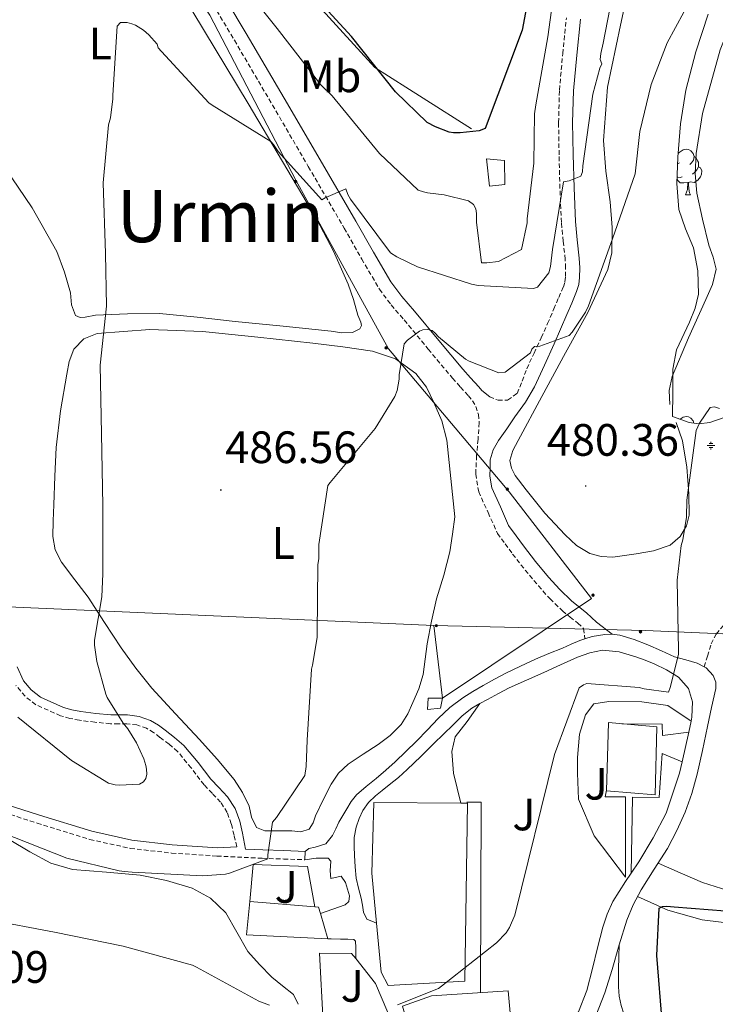
# Model space of a CAD drawing. Units: metres. Extents: x 602908 to 609131, y 4739049 to 4748041.
# Drawn here: x 605566 to 605720, y 4747172 to 4747389 of the extents above; entities that cross this region are included whole.
import ezdxf
from ezdxf.enums import TextEntityAlignment as Align

# ---------------------------------------------------------------- set-up
doc = ezdxf.new("R2010")
doc.units = ezdxf.units.M
doc.header["$MEASUREMENT"] = 0
doc.linetypes.add('TRAZOSX2', pattern=[1.5, 1, -0.5])
for name, color, linetype, lineweight in [('Carátula', 7, 'Continuous', 5), ('Level 13', 5, 'Continuous', 0), ('Level 15', 1, 'Continuous', 0), ('Level 16', 1, 'Continuous', 13), ('Level 20', 19, 'Continuous', 0), ('Level 21', 19, 'Continuous', 0), ('Level 25', 1, 'Continuous', 0), ('Level 26', 92, 'Continuous', 0), ('Level 32', 19, 'Continuous', 0), ('Level 35', 92, 'TRAZOSX2', 0), ('Level 36', 19, 'Continuous', 40), ('Level 37', 92, 'Continuous', 0), ('Level 4', 36, 'Continuous', 30), ('Level 41', 39, 'Continuous', 0), ('Level 45', 19, 'Continuous', 0), ('Level 5', 36, 'Continuous', 0), ('Level 52', 1, 'Continuous', 13), ('Level 7', 19, 'Continuous', 0)]:
    doc.layers.add(name, color=color, linetype=linetype, lineweight=lineweight)
doc.styles.add('Arial', font='ARIAL.TTF', dxfattribs={"height": 0.2})

# ---------------------------------------------------------------- blocks, each defined once
blk = doc.blocks.new('5PELE')
at = {"layer": 'Carátula', "linetype": 'Continuous', "lineweight": 5}
h = blk.add_hatch(color=9, dxfattribs=at)
edge = h.paths.add_edge_path()
edge.add_arc((0, 0), 2.85, 359.999, 719.999)
at = {"layer": 'Carátula', "color": 252, "linetype": 'Continuous', "lineweight": 5}
blk.add_circle((0, 0, 0), 2.85, dxfattribs=at)
blk = doc.blocks.new('5NACIE')
at = {"layer": 'Carátula', "color": 170, "linetype": 'Continuous', "lineweight": 5, "flags": 128}
for points in [[(-8.4, 0), (8.4, 0)], [(-4.2, 4.2), (4.2, 4.2)], [(0, 6.3), (0, 8.4)], [(-4.2, -4.2), (4.2, -4.2)], [(0, -6.3), (0, -8.4)]]:
    blk.add_lwpolyline(points, dxfattribs=at)
blk = doc.blocks.new('5PATER')
at = {"layer": 'Carátula', "linetype": 'Continuous', "lineweight": 5}
h = blk.add_hatch(color=250, dxfattribs=at)
edge = h.paths.add_edge_path()
edge.add_ellipse((0, 0), major_axis=(-1.33, -1.34), ratio=0.999422, start_angle=0, end_angle=360)

msp = doc.modelspace()

# ---------------------------------------------------------------- linework, layer by layer
at = {"layer": 'Level 15', "linetype": 'Continuous', "lineweight": 0}
msp.add_polyline3d([(605670.09, 4747352.16, 497.33), (605669.45, 4747358.24, 498.23), (605673.42, 4747357.86, 497.65), (605673.49, 4747352.54, 497.08), (605670.09, 4747352.16, 497.33)], dxfattribs=at)
at = {"layer": 'Level 15', "linetype": 'Continuous', "lineweight": 13}
for points in [[(605696.39, 4747233.82, 484.28), (605707.02, 4747232.86, 484.28), (605706.7, 4747217.89, 484.28), (605695.95, 4747218.72, 484.41), (605696.39, 4747233.82, 484.28)], [(605663.82, 4747216.04, 487.14), (605644.62, 4747216.16, 487.56), (605644.17, 4747200.61, 487.69), (605645.21, 4747189.53, 487.59)], [(605645.21, 4747189.53, 487.59), (605646.22, 4747178.72, 487.5), (605647.76, 4747175.78, 487.62), (605664.65, 4747176.74, 486.6), (605665.23, 4747216.03, 487.11), (605663.82, 4747216.04, 487.14)], [(605634.45, 4747186.08, 487.11), (605616.46, 4747186.98, 487.37), (605617.23, 4747194.34, 487.11)], [(605617.23, 4747194.34, 487.11), (605631.55, 4747193.19, 487.11), (605632.4, 4747193.12, 487.11), (605632.81, 4747191.7, 487.11)], [(605632.81, 4747191.7, 487.11), (605634.45, 4747186.08, 487.11)], [(605650.95, 4747171.23, 482.74), (605657.35, 4747173.54, 482.29), (605674.25, 4747174.62, 481.97), (605675.98, 4747155.3, 481.46), (605658.1, 4747151.02, 481.11), (605656.71, 4747150.69, 481.08), (605650.95, 4747171.23, 482.74)]]:
    msp.add_polyline3d(points, dxfattribs=at)
at = {"layer": 'Level 16', "color": 1, "linetype": 'Continuous', "lineweight": 13, "ltscale": 0.5}
for points in [[(605617.23, 4747194.34, 487.11), (605617.93, 4747202.47, 486.34), (605629.97, 4747202.08, 486.09), (605631.55, 4747193.19, 486.6)], [(605633.42, 4747167.65, 482.63), (605632.59, 4747182.95, 483.34), (605639.69, 4747182.88, 483.66), (605640.59, 4747181.74, 483.68)], [(605640.59, 4747181.74, 483.68), (605644.94, 4747176.22, 483.78), (605647.69, 4747169.82, 483.4)]]:
    msp.add_polyline3d(points, dxfattribs=at)
at = {"layer": 'Level 20', "color": 19, "linetype": 'Continuous', "lineweight": 0, "ltscale": 0.5}
for points in [[(605555.28, 4747464.87, 497.22), (605565.65, 4747472.61, 499.53), (605584.27, 4747465.44, 505.54), (605574.1, 4747454.24, 498.25), (605608.4, 4747418.34, 498.57), (605644.82, 4747378.34, 500.36), (605666.13, 4747364.83, 500.68)], [(605663.82, 4747216.04, 481.01), (605662.15, 4747222.62, 480.05), (605661.83, 4747227.42, 480.12), (605662.54, 4747230.69, 480.12), (605665.16, 4747234.02, 480.18), (605667.97, 4747238.01, 480.44)]]:
    msp.add_polyline3d(points, dxfattribs=at)
at = {"layer": 'Level 20', "color": 92, "linetype": 'Continuous', "lineweight": 0, "ltscale": 0.5}
msp.add_polyline3d([(605700.17, 4747199.71, 477.56), (605693.19, 4747208.86, 477.56), (605689.8, 4747216.93, 478.2), (605689.55, 4747222.62, 478.39), (605689.55, 4747226.14, 478.65), (605689.99, 4747231.26, 478.65), (605691.34, 4747235.55, 478.65), (605693.13, 4747237.98, 478.58), (605696.46, 4747238.5, 478.58), (605703.75, 4747238.43, 478.65), (605709.45, 4747237.6, 478.58), (605714.6, 4747234.14, 478.73)], dxfattribs=at)
at = {"layer": 'Level 21', "color": 19, "linetype": 'Continuous', "lineweight": 0}
for points in [[(605607.9, 4747400.21, 492.87), (605616.41, 4747385.91, 492.19), (605624.83, 4747371.6, 491.53), (605632.74, 4747358.03, 490.83), (605640.65, 4747344.45, 490.06), (605644.52, 4747337.62, 489.41), (605648.35, 4747331.11, 488.39), (605650.79, 4747327.87, 487.42), (605653.59, 4747324.6, 486.41), (605658.92, 4747318.15, 485.44), (605664.25, 4747311.77, 484.55), (605665.94, 4747309.9, 483.87), (605667.79, 4747307.91, 483.4), (605668.43, 4747307.09, 483.44), (605670.16, 4747305.7, 483.34)], [(605690.19, 4747389.02, 492.47), (605689.39, 4747381.13, 491.53), (605688.65, 4747373.22, 490.61), (605688.47, 4747366.21, 489.87), (605688.59, 4747359.2, 489.14), (605688.78, 4747351.81, 488.42), (605689.1, 4747344.42, 487.67), (605689.49, 4747340.35, 487.2), (605689.93, 4747336.29, 486.71), (605690.03, 4747334.18, 486.46), (605690, 4747332.06, 486.2), (605689.81, 4747330.47, 485.9), (605689.36, 4747328.93, 485.56), (605688.27, 4747326.4, 485), (605687.18, 4747323.87, 484.85), (605685.81, 4747320.64, 485.28), (605684.43, 4747317.41, 485.7), (605682.26, 4747312.67, 485), (605680.08, 4747307.94, 484.3), (605678.04, 4747304.54, 483.87), (605675.73, 4747301.28, 483.53), (605673.94, 4747298.66, 483.26), (605672.14, 4747296.03, 483.02), (605670.91, 4747294.02, 482.86), (605670.29, 4747291.81, 482.76), (605670.25, 4747290.02, 482.72), (605670.21, 4747288.22, 482.68), (605670.64, 4747285.65, 482.5), (605672.56, 4747281.4, 482.25), (605674.3, 4747277.32, 481.99), (605675.97, 4747275.05, 481.41), (605677.6, 4747272.81, 480.82), (605680.31, 4747269.35, 480.4), (605683.17, 4747265.93, 480.37), (605685.63, 4747263.21, 480.25), (605688.21, 4747260.71, 480.18), (605689.76, 4747259.45, 480.18), (605691.56, 4747258.05, 480.18), (605693.73, 4747255.99, 480.18), (605697.23, 4747253.35, 480.18)], [(605565.86, 4747246.12, 490.95), (605567.23, 4747243.06, 490.57), (605568.96, 4747241.01, 490.31), (605570.99, 4747239.42, 490.1), (605576.09, 4747237.12, 489.8), (605577.94, 4747236.61, 489.77), (605579.9, 4747236.24, 489.74), (605583.23, 4747235.81, 489.54), (605586.54, 4747235.5, 489.29), (605588.27, 4747235.49, 489.13), (605590.21, 4747235.5, 488.97), (605592.76, 4747235.19, 488.73), (605595.28, 4747234.3, 488.52), (605597.05, 4747233.21, 488.44), (605598.54, 4747232.11, 488.39), (605600.61, 4747230.56, 488.29), (605602.68, 4747228.78, 488.14), (605605.8, 4747224.99, 487.65), (605608.58, 4747221.33, 487.05), (605610.35, 4747219.5, 486.7), (605612.29, 4747217.41, 486.34), (605613.95, 4747214.85, 485.95), (605614.98, 4747212.05, 485.64), (605615.62, 4747209.41, 485.48), (605616.27, 4747205.9, 485.2)], [(605559.22, 4747217.09, 483.78), (605570.81, 4747213.41, 484.6), (605582.37, 4747209.82, 485.38), (605591.15, 4747207.88, 485.54), (605600.11, 4747206.87, 485.51), (605610.07, 4747206.19, 485.43), (605614.35, 4747206.43, 485.32)], [(605616.27, 4747205.9, 485.2), (605620.06, 4747205.72, 485.06), (605624.75, 4747205.56, 484.74), (605629.45, 4747205.4, 484.42)]]:
    msp.add_polyline3d(points, dxfattribs=at)
at = {"layer": 'Level 21', "color": 19, "linetype": 'TRAZOSX2', "lineweight": 0}
for points in [[(605605.33, 4747398.63, 492.87), (605613.82, 4747384.37, 492.19), (605622.23, 4747370.08, 491.53), (605630.13, 4747356.51, 490.83), (605638.03, 4747342.94, 490.06), (605641.91, 4747336.11, 489.41), (605645.84, 4747329.44, 488.39), (605648.43, 4747325.98, 487.42), (605651.28, 4747322.66, 486.41), (605656.6, 4747316.22, 485.44), (605661.97, 4747309.79, 484.55), (605663.72, 4747307.86, 483.87), (605665.49, 4747305.95, 483.4), (605666.35, 4747304.85, 483.46), (605667.09, 4747303.58, 483.53), (605667.69, 4747301.81, 483.61), (605667.85, 4747300, 483.66), (605667.59, 4747296.35, 483.37), (605667.28, 4747292.7, 482.95), (605667.08, 4747288.65, 482.72), (605667.73, 4747284.77, 482.5), (605669.81, 4747280.16, 482.25), (605671.89, 4747275.55, 481.99), (605673.55, 4747273.28, 481.41), (605675.21, 4747271.01, 480.82), (605677.98, 4747267.47, 480.4), (605680.91, 4747263.97, 480.37), (605683.48, 4747261.13, 480.25), (605686.22, 4747258.46, 480.18), (605687.9, 4747257.1, 480.18), (605689.61, 4747255.78, 480.18), (605690.89, 4747254.56, 480.18), (605691.17, 4747252.29, 480.18)], [(605670.16, 4747305.7, 483.34), (605672.01, 4747304.93, 483.72), (605674.13, 4747304.99, 483.91), (605676.24, 4747306.46, 484.36), (605677.33, 4747309.19, 484.9), (605678.35, 4747311.9, 485.32), (605679.95, 4747315.33, 485.67), (605681.55, 4747318.75, 486.02), (605682.95, 4747321.86, 485.28), (605684.32, 4747325.09, 484.85), (605685.41, 4747327.63, 485), (605686.43, 4747329.99, 485.56), (605686.76, 4747331.09, 485.9), (605686.89, 4747332.27, 486.2), (605686.93, 4747334.13, 486.46), (605686.83, 4747336.05, 486.71), (605686.4, 4747340.03, 487.2), (605686, 4747344.2, 487.67), (605685.67, 4747351.7, 488.42), (605685.48, 4747359.13, 489.14), (605685.37, 4747366.22, 489.87), (605685.55, 4747373.4, 490.61), (605686.29, 4747381.43, 491.53), (605687.09, 4747389.3, 492.47)], [(605717.52, 4747246.13, 478.58), (605718.25, 4747248.48, 478.52), (605719.05, 4747251.17, 478.45), (605720.16, 4747253.34, 478.36), (605721.74, 4747255.26, 478.26), (605724.23, 4747258.03, 478.16), (605726.86, 4747260.64, 478.07), (605728.67, 4747262.29, 478.02), (605730.51, 4747263.9, 478.01), (605736.6, 4747269.09, 478.35), (605742.73, 4747274.14, 479.03), (605746.41, 4747277.03, 479.52), (605750.09, 4747279.9, 480.18), (605753.19, 4747282.43, 481.18), (605756.24, 4747284.96, 482.23), (605757.56, 4747285.68, 482.43), (605758.8, 4747286.62, 482.49), (605758.92, 4747287.39, 482.42), (605758.87, 4747289.21, 482.49)], [(605597.39, 4747230.56, 488.39), (605595.97, 4747231.61, 488.44), (605594.45, 4747232.55, 488.52), (605592.31, 4747233.3, 488.73), (605590.09, 4747233.57, 488.97), (605588.27, 4747233.56, 489.13), (605586.45, 4747233.57, 489.29), (605583.02, 4747233.9, 489.54), (605579.6, 4747234.34, 489.74), (605577.51, 4747234.73, 489.77), (605575.44, 4747235.3, 489.8), (605569.98, 4747237.76, 490.1), (605567.62, 4747239.62, 490.31), (605565.58, 4747242.02, 490.57)], [(605614.35, 4747206.43, 485.32), (605613.74, 4747208.96, 485.48), (605613.13, 4747211.49, 485.64), (605612.21, 4747213.98, 485.95), (605610.77, 4747216.23, 486.34), (605608.95, 4747218.17, 486.7), (605607.12, 4747220.07, 487.05), (605604.28, 4747223.8, 487.65), (605601.29, 4747227.43, 488.14), (605599.4, 4747229.06, 488.29), (605597.39, 4747230.56, 488.39)], [(605558.67, 4747215.33, 483.78), (605570.26, 4747211.65, 484.6), (605581.9, 4747208.03, 485.38), (605590.85, 4747206.05, 485.54), (605599.95, 4747205.03, 485.51), (605609.97, 4747204.35, 485.43), (605619.98, 4747203.87, 485.06), (605624.69, 4747203.71, 484.74), (605629.39, 4747203.55, 484.42)]]:
    msp.add_polyline3d(points, dxfattribs=at)
at = {"layer": 'Level 21', "color": 19, "linetype": 'Continuous', "lineweight": 13}
for points in [[(605629.39, 4747203.55, 484.42), (605629.45, 4747205.4, 484.42), (605630.27, 4747206.05, 484.15), (605631.63, 4747206.31, 483.85), (605634, 4747207.07, 483.72), (605635.47, 4747208.93, 483.59), (605636.17, 4747210.38, 483.53), (605636.88, 4747211.81, 483.46), (605637.73, 4747213.29, 483.29), (605638.61, 4747214.75, 483.08), (605639.6, 4747216.39, 482.96), (605640.78, 4747217.89, 482.89), (605642.93, 4747219.72, 483.02), (605645.13, 4747221.47, 483.14), (605647.22, 4747223.31, 482.8), (605649.29, 4747225.18, 482.44), (605651.68, 4747227.43, 482.41), (605654.03, 4747229.73, 482.38), (605656.4, 4747232.22, 482.13), (605658.77, 4747234.72, 481.93), (605661.37, 4747237.12, 482.02), (605664.21, 4747239.26, 482.12), (605666.45, 4747240.7, 482.1), (605668.75, 4747242.02, 481.99), (605671.25, 4747243.36, 481.8), (605673.74, 4747244.7, 481.61), (605677, 4747246.24, 480.59), (605680.27, 4747247.78, 479.8), (605683.21, 4747249.04, 479.7), (605686.22, 4747250.27, 479.8), (605688.14, 4747251.1, 479.8), (605690.06, 4747251.94, 479.8), (605691.17, 4747252.29, 479.83), (605692.77, 4747252.8, 479.89), (605695.56, 4747253.28, 479.99), (605697.23, 4747253.35, 479.98), (605698.89, 4747253.09, 479.93), (605702.03, 4747252.13, 479.73), (605705.1, 4747250.98, 479.54), (605708.05, 4747249.67, 479.38), (605710.99, 4747248.35, 479.22), (605713.47, 4747247.64, 479.05), (605715.98, 4747246.94, 478.84), (605717.52, 4747246.13, 478.58)], [(605714.6, 4747234.14, 478.23), (605714.77, 4747235.03, 478.27), (605714.95, 4747238.37, 478.39), (605714.01, 4747241.34, 478.4), (605711.82, 4747243.81, 478.39), (605709.19, 4747245.48, 478.42), (605706.44, 4747246.75, 478.45), (605704.45, 4747247.59, 478.49), (605702.41, 4747248.35, 478.52), (605698.74, 4747249.44, 478.52), (605695.05, 4747249.76, 478.52), (605692.26, 4747249.23, 478.52), (605689.55, 4747248.22, 478.52), (605685.82, 4747246.55, 478.86), (605682.12, 4747244.9, 479.54), (605678.28, 4747243.2, 480.25), (605674.45, 4747241.5, 480.97), (605672.08, 4747240.22, 480.84), (605669.71, 4747238.94, 480.71), (605667.97, 4747238.01, 480.71)], [(605717.52, 4747246.13, 478.58), (605717.93, 4747245.91, 478.55), (605719.5, 4747244.19, 478.33), (605720.09, 4747242.75, 478.32), (605720.08, 4747242.19, 478.32), (605720.07, 4747241.31, 478.33), (605719.15, 4747237.12, 478.33), (605718.22, 4747232.93, 478.26), (605717.1, 4747227.68, 477.99), (605715.98, 4747222.43, 477.69), (605714.81, 4747218.19, 477.46), (605713.29, 4747214.05, 477.24), (605711.47, 4747209.98, 476.84), (605709.39, 4747206.05, 476.41), (605706.47, 4747201.48, 476.13), (605703.56, 4747196.9, 476.09), (605701.84, 4747193.61, 476.28), (605700.43, 4747190.18, 476.47), (605698.77, 4747184.77, 476.51), (605697.16, 4747179.36, 476.47), (605695.58, 4747174.15, 476.27), (605693.58, 4747169.12, 476.15)], [(605667.97, 4747238.01, 480.71), (605666.25, 4747237.02, 480.84), (605664.08, 4747235.28, 481.09), (605662.09, 4747233.31, 481.35), (605659.98, 4747231.27, 481.59), (605657.87, 4747229.22, 481.8), (605654.93, 4747226.33, 481.79), (605651.98, 4747223.46, 481.74), (605650, 4747221.73, 481.89), (605647.95, 4747220.06, 482.12), (605646.45, 4747218.85, 482.4), (605644.94, 4747217.63, 482.63), (605643.44, 4747216.16, 482.71), (605642.19, 4747214.43, 482.76), (605641.32, 4747212.62, 482.79), (605640.72, 4747210.72, 482.82), (605640.27, 4747208.48, 482.89), (605640.26, 4747206.5, 482.87), (605640.33, 4747204.51, 482.76), (605640.46, 4747202, 482.51), (605640.72, 4747199.52, 482.25), (605641.23, 4747197.28, 482.09), (605641.81, 4747195.04, 481.93), (605642.07, 4747193.5, 481.65), (605642.32, 4747191.97, 481.35), (605643.02, 4747190.43, 481.22), (605644.65, 4747189.76, 480.97), (605645.21, 4747189.53, 480.88)], [(605714.12, 4747231.71, 478.13), (605714.6, 4747234.14, 478.23)], [(605712.66, 4747225.18, 477.95), (605714.12, 4747231.71, 478.13)], [(605701.38, 4747200.59, 477.26), (605703.05, 4747203.1, 477.3), (605706.23, 4747208.38, 477.45), (605709.13, 4747213.86, 477.62), (605712.09, 4747222.65, 477.87), (605712.66, 4747225.18, 477.95)], [(605629.39, 4747203.55, 484.42), (605631.85, 4747203.87, 483.98), (605634.51, 4747203.87, 483.78), (605635.11, 4747203.27, 483.77), (605634.93, 4747201.1, 483.87), (605635.09, 4747199.39, 483.85), (605637.39, 4747199.9, 483.34), (605638.35, 4747198.52, 483.03), (605639.22, 4747195.61, 482.6), (605639.06, 4747194.37, 482.47), (605638.29, 4747193.63, 482.44), (605635.57, 4747192.67, 482.54), (605632.81, 4747191.7, 482.63)], [(605680.65, 4747156, 476.79), (605683.43, 4747160.16, 476.82), (605686.22, 4747164.32, 476.85), (605688.08, 4747167.12, 476.85), (605689.8, 4747170.02, 476.85), (605691.6, 4747174.69, 476.95), (605692.87, 4747179.55, 477.05), (605693.98, 4747184.1, 477.08), (605695.11, 4747188.64, 477.11), (605696.07, 4747191.55, 477.14), (605697.35, 4747194.34, 477.17), (605700.16, 4747198.75, 477.23), (605701.38, 4747200.59, 477.26)], [(605634.45, 4747186.08, 481.22), (605635.15, 4747186.11, 481.22), (605637.2, 4747186.02, 481.22), (605638.86, 4747186.02, 481.22), (605640.21, 4747185.95, 481.16), (605640.53, 4747185.57, 481.16), (605640.59, 4747184.22, 481.1), (605640.59, 4747181.74, 481.03)]]:
    msp.add_polyline3d(points, dxfattribs=at)
at = {"layer": 'Level 25', "color": 1, "linetype": 'Continuous', "lineweight": 0}
for points in [[(605714.12, 4747231.71, 477.69), (605708.3, 4747230.94, 477.49), (605708.23, 4747233.44, 477.24), (605699.34, 4747233.56, 477)], [(605701.38, 4747200.59, 477.3), (605701.71, 4747217.38, 478.13), (605707.59, 4747217.31, 478.07), (605708.23, 4747226.98, 477.56), (605712.66, 4747225.18, 477.3)], [(605695.95, 4747218.92, 479.67), (605695.63, 4747217.44, 477.94), (605700.17, 4747217.44, 477.81), (605700.17, 4747199.71, 478.58)], [(605665.1, 4747216.22, 478.58), (605668.3, 4747216.22, 478.58), (605668.11, 4747174.23, 478.13)]]:
    msp.add_polyline3d(points, dxfattribs=at)
at = {"layer": 'Level 32', "color": 6, "linetype": 'Continuous', "lineweight": 0, "ltscale": 0.5}
for points in [[(605568.52, 4747450.68, 495.94), (605608.38, 4747389.93, 492.31), (605627.36, 4747353.49, 489.8), (605647.86, 4747316.28, 485.74), (605674.43, 4747284.77, 481.78), (605692.66, 4747261.23, 479.91), (605659.73, 4747239.2, 482.41), (605657.8, 4747255.27, 483.17)], [(604879.72, 4747288.67, 511.74), (605073.37, 4747325.41, 495.89), (605205.82, 4747349.91, 510.01), (605410.72, 4747325.41, 507.61), (605555.41, 4747259.72, 492.29), (605657.8, 4747255.27, 483.17)], [(605657.8, 4747255.27, 483.17), (605704.54, 4747254.15, 479.73), (605755.74, 4747251.93, 479.84), (605831.42, 4747247.47, 490.03), (605873.71, 4747244.13, 495), (605920.45, 4747241.9, 498.17), (605959.41, 4747239.68, 499.63), (606020.62, 4747237.45, 505.1), (606075.15, 4747232.99, 506.62), (606127.59, 4747230.77, 506.61), (606179.89, 4747228.54, 499.38), (606232.2, 4747225.2, 492.77), (606277.83, 4747225.2, 493.5)]]:
    msp.add_polyline3d(points, dxfattribs=at)
at = {"layer": 'Level 32', "color": 19, "linetype": 'Continuous', "lineweight": 0}
msp.add_polyline3d([(605656.59, 4747239.2, 482.83), (605659.73, 4747239.2, 482.41), (605659.28, 4747237.02, 482.22), (605656.4, 4747236.7, 482.57), (605656.59, 4747239.2, 482.83)], close=True, dxfattribs=at)
at = {"layer": 'Level 35', "color": 92, "linetype": 'Continuous', "lineweight": 0, "ltscale": 0.5}
for points in [[(605749.28, 4747396.53, 485.63), (605743.98, 4747385.8, 484.87), (605738.7, 4747374.94, 484.15), (605735.26, 4747366.15, 483.68), (605732.81, 4747357.28, 483.25), (605733.03, 4747353.12, 483.09), (605735.3, 4747346.84, 482.88), (605737.17, 4747340.51, 482.61), (605737.65, 4747332.67, 482.14), (605737.49, 4747324.77, 481.65), (605736.34, 4747316.84, 481.2), (605735.08, 4747312.97, 480.98), (605733.13, 4747309.15, 480.76), (605731.19, 4747306.64, 480.58), (605727.67, 4747303.83, 480.28), (605723.6, 4747301.73, 479.99), (605718.76, 4747300.04, 479.28), (605716.35, 4747299.74, 479.21), (605714.19, 4747300.06, 479.86), (605712.36, 4747300.7, 480.92), (605710.54, 4747301.34, 481.97)], [(605710.54, 4747301.34, 481.97), (605710.57, 4747306.59, 481.85), (605710.61, 4747311.84, 481.72), (605711.43, 4747316.08, 481.67), (605714.25, 4747322.19, 481.72), (605715.54, 4747325.23, 481.76), (605716.24, 4747328.35, 481.78), (605716.12, 4747333.47, 481.78), (605715.15, 4747338.59, 481.78), (605713.39, 4747342.79, 481.9), (605711.89, 4747347.04, 482.1), (605711.49, 4747352.8, 482.4), (605711.69, 4747358.56, 482.68), (605712.31, 4747365.96, 482.95), (605713.42, 4747373.34, 483.19), (605715.67, 4747381.8, 483.44), (605718.41, 4747390.11, 483.7)]]:
    msp.add_polyline3d(points, dxfattribs=at)
at = {"layer": 'Level 36', "color": 92, "linetype": 'Continuous', "lineweight": 0}
for points in [[(605711.3, 4747300.02, 480.25), (605712.72, 4747295.97, 480.05), (605713.65, 4747290.16, 479.93), (605714.12, 4747284.32, 479.8), (605714.18, 4747279.57, 479.61), (605713.61, 4747277.23, 479.51), (605712.2, 4747274.91, 479.41), (605709.99, 4747272.99, 479.33), (605706.33, 4747271.68, 479.23), (605702.48, 4747271.07, 479.16), (605697.33, 4747270.35, 479.11), (605694.76, 4747270.44, 479.16), (605692.3, 4747271.14, 479.29), (605689.36, 4747272.92, 479.58), (605686.8, 4747275.23, 479.93), (605682.36, 4747280, 480.67), (605678.22, 4747285.15, 481.33), (605675.81, 4747288.32, 481.35), (605674.94, 4747289.95, 481.29), (605674.64, 4747291.62, 481.27), (605675.27, 4747293.87, 481.32), (605676.43, 4747296.1, 481.4), (605681.68, 4747305.77, 481.98), (605686.93, 4747315.42, 482.81), (605691.8, 4747324.34, 483.79), (605696.21, 4747333.79, 484.79), (605697.13, 4747337.5, 485.13), (605697.19, 4747343.1, 485.63), (605696.72, 4747348.7, 486.07), (605695.79, 4747355.49, 486.25), (605695.31, 4747362.27, 486.39), (605695.73, 4747368.16, 486.74), (605696.14, 4747374.05, 487.09), (605699.05, 4747387.71, 488.25), (605701.97, 4747401.38, 489.4)], [(605726.48, 4747395.81, 483.32), (605721.06, 4747382.28, 482.74), (605717.13, 4747368.22, 482.17), (605715.72, 4747359.4, 481.79), (605715.54, 4747354.99, 481.6), (605715.92, 4747350.62, 481.4), (605717.11, 4747344.87, 481.07), (605718.54, 4747339.17, 480.76), (605719.51, 4747336.51, 480.7), (605720.14, 4747333.86, 480.69), (605719.32, 4747330.52, 480.73), (605717.84, 4747327.2, 480.76), (605714.07, 4747318.7, 480.69), (605710.41, 4747310.18, 480.57), (605709.79, 4747307.12, 480.51), (605709.96, 4747304.03, 480.44)], [(605604.67, 4747390.63, 492.13), (605616.85, 4747370.4, 491.02), (605624.46, 4747357.65, 490.15), (605632.02, 4747344.86, 489.22), (605635.71, 4747337.86, 488.84), (605638.93, 4747330.59, 488.39), (605640.09, 4747327.19, 487.95), (605641.04, 4747323.74, 487.37), (605641.75, 4747322.2, 487.09), (605641.89, 4747321.44, 486.95), (605641.49, 4747320.74, 486.86), (605639.91, 4747319.87, 486.76), (605637.53, 4747319.82, 486.72), (605635.15, 4747320.22, 486.73), (605624.56, 4747321.27, 486.71), (605613.97, 4747322.34, 486.79), (605605.61, 4747323.31, 487.09), (605597.26, 4747324.07, 487.56), (605590.23, 4747324.04, 488.02), (605583.18, 4747323.75, 488.97), (605580.84, 4747323.25, 489.57), (605579.74, 4747323.17, 489.93), (605578.77, 4747323.62, 490.25), (605577.88, 4747325.99, 490.96), (605577.62, 4747328.67, 491.46), (605576.31, 4747333.22, 491.82), (605574.61, 4747337.76, 492.04), (605569.21, 4747347.39, 492.47), (605563.15, 4747356.32, 493)], [(605711.77, 4747359.41, 0.01), (605711.98, 4747359.59, 0.01), (605712.88, 4747360.18, 0.01), (605713.62, 4747360.34, 0.01), (605714.05, 4747360.28, 0.01), (605714.58, 4747359.97, 0.01), (605715.11, 4747359.38, 0.01), (605715.27, 4747358.74, 0.01), (605715.16, 4747357.89, 0.01), (605714.73, 4747357.36, 0.01), (605714.31, 4747356.94, 0.01)], [(605715.27, 4747358.74, 0.01), (605715.74, 4747358.43, 0.01), (605716.06, 4747357.79, 0.01), (605716.22, 4747357.47, 0.01), (605716.22, 4747356.89, 0.01), (605716.22, 4747356.46, 0.01), (605715.85, 4747355.77, 0.01), (605715.43, 4747355.29, 0.01), (605714.95, 4747354.87, 0.01)], [(605712.08, 4747357.36, 0.01), (605711.64, 4747357.14, 0.01)], [(605716.22, 4747356.46, 0.01), (605716.67, 4747356.21, 0.01), (605717.02, 4747355.6, 0.01), (605716.91, 4747354.87, 0.01), (605716.7, 4747354.23, 0.01), (605716.11, 4747353.49, 0.01), (605715.32, 4747353.01, 0.01), (605714.47, 4747353.12, 0.01), (605714.04, 4747352.99, 0.01)], [(605713.93, 4747352.99, 0.01), (605713.04, 4747352.9, 0.01), (605712.19, 4747352.9, 0.01), (605711.77, 4747353.33, 0.01), (605711.52, 4747353.69, 0.01)], [(605712.67, 4747354.28, 0.01), (605712.24, 4747354.12, 0.01), (605711.66, 4747354.18, 0.01), (605711.54, 4747354.23, 0.01)], [(605713.38, 4747350.3, 0.01), (605713.82, 4747351.46, 0.01), (605713.93, 4747352.99, 0.01), (605714.04, 4747352.99, 0.01), (605714.07, 4747352.4, 0.01), (605714.11, 4747351.72, 0.01), (605714.18, 4747351.1, 0.01), (605714.29, 4747350.7, 0.01), (605714.51, 4747350.3, 0.01)], [(605713.38, 4747350.3, 0.01), (605714.51, 4747350.3, 0.01)], [(605609.98, 4747225.73, 487.13), (605606.09, 4747230.05, 487.43), (605600.83, 4747235.72, 488.04), (605595.6, 4747241.44, 488.71), (605592.08, 4747245.8, 489.05), (605588.81, 4747250.34, 489.42), (605585.14, 4747255.89, 490.17), (605581.52, 4747261.47, 491.08), (605578.58, 4747265.29, 492.02), (605575.63, 4747269.22, 492.68), (605574.28, 4747271.93, 492.61), (605573.77, 4747274.85, 492.49), (605573.85, 4747278.37, 492.42), (605573.97, 4747281.89, 492.36), (605574.2, 4747288.19, 492.26), (605574.48, 4747294.5, 492.17), (605575.43, 4747302.61, 492.2), (605576.85, 4747310.69, 491.98), (605577.37, 4747313.48, 491.68), (605578.38, 4747316.19, 491.34), (605580.56, 4747318.53, 490.98), (605583.5, 4747319.65, 490.63), (605595.15, 4747320.59, 489.32), (605606.8, 4747320.1, 488.14), (605618.96, 4747318.86, 487.56), (605631.12, 4747317.54, 487.24), (605637.72, 4747316.71, 486.89), (605644.3, 4747315.74, 486.41), (605649.37, 4747314.11, 485.81), (605653.84, 4747310.88, 485.19), (605656.21, 4747307.85, 484.84), (605657.87, 4747304.48, 484.49), (605659.6, 4747300.39, 483.9), (605660.69, 4747296.16, 483.53), (605661.58, 4747287.68, 483.53), (605662.48, 4747279.2, 483.53)], [(605712.22, 4747300.76, 0.01), (605712.87, 4747301.18, 0.01), (605713.62, 4747301.34, 0.01), (605714.05, 4747301.29, 0.01), (605714.57, 4747300.97, 0.01), (605715.11, 4747300.39, 0.01), (605715.23, 4747299.91, 0.01)], [(605662.48, 4747279.2, 483.53), (605661.93, 4747275.36, 483.46), (605661.39, 4747271.52, 483.4), (605660.04, 4747266.31, 483.26), (605658.45, 4747261.15, 483.14), (605657.33, 4747256.17, 483.22), (605656.33, 4747251.17, 483.34), (605655.94, 4747247.81, 483.38), (605655.5, 4747244.45, 483.4), (605654.5, 4747241.3, 483.36), (605653.2, 4747238.24, 483.34), (605652.08, 4747235.73, 483.37), (605650.64, 4747233.38, 483.4), (605648.22, 4747230.99, 483.43), (605645.52, 4747228.96, 483.46), (605642.2, 4747226.86, 483.45), (605638.93, 4747224.67, 483.46), (605636.8, 4747222.64, 483.6), (605635.15, 4747220.26, 483.78), (605633.39, 4747216.75, 484.05), (605631.69, 4747213.22, 484.3), (605631.23, 4747211.7, 484.28), (605630.35, 4747210.27, 484.23), (605628.45, 4747209.74, 484.23), (605626.51, 4747209.95, 484.3), (605624.46, 4747209.94, 484.48), (605622.41, 4747209.95, 484.74), (605620.51, 4747209.95, 485.02), (605618.7, 4747210.66, 485.32), (605617.59, 4747212.95, 485.96), (605617.04, 4747215.39, 486.47), (605615.57, 4747218.42, 486.68), (605613.77, 4747221.28, 486.86), (605609.98, 4747225.73, 487.13)], [(605564.11, 4747208.03, 483.59), (605568.66, 4747205.33, 483.46), (605573.33, 4747202.79, 483.27), (605578.08, 4747201.42, 483.19), (605585.56, 4747200.83, 483.11), (605593.04, 4747200.16, 483.02), (605598.8, 4747198.95, 482.89), (605604.49, 4747197.28, 482.5), (605608.56, 4747195.07, 481.92), (605611.92, 4747191.84, 481.29), (605614.37, 4747187.56, 480.7), (605616.78, 4747183.33, 480.14), (605619.37, 4747180.42, 479.76), (605622.09, 4747177.63, 479.43), (605624.45, 4747175.72, 479.25), (605626.83, 4747173.79, 479.05), (605627.87, 4747171.65, 478.81)], [(605726.91, 4747195.43, 475.21), (605717.13, 4747198.5, 475.51), (605712.17, 4747200.67, 475.83), (605707.32, 4747202.8, 476.15)], [(605702.81, 4747195.45, 476.21), (605705.71, 4747194.08, 476.05), (605709.51, 4747192.42, 475.89), (605717.04, 4747190.31, 475.65), (605724.87, 4747189.34, 475.45), (605729.51, 4747189.13, 475.32), (605734.15, 4747188.96, 475.19), (605736.7, 4747188.58, 475.07), (605739.21, 4747187.87, 474.93), (605741.3, 4747186.76, 474.8), (605743.11, 4747185.12, 474.68), (605744.33, 4747183.61, 474.64), (605744.97, 4747181.92, 474.61), (605745.13, 4747179.1, 474.5), (605745.03, 4747176.29, 474.36), (605744.73, 4747174.05, 474.08), (605744.65, 4747171.81, 473.91), (605745.35, 4747167.01, 474.13), (605746.06, 4747162.21, 474.36)], [(605700.29, 4747168.18, 475.19), (605699.72, 4747169.79, 475.19), (605699.15, 4747171.42, 475.19), (605698.72, 4747173.45, 475.19), (605698.63, 4747175.52, 475.19), (605698.61, 4747177.48, 475.26), (605698.63, 4747179.42, 475.51), (605698.7, 4747182.1, 476.01), (605698.77, 4747184.77, 476.51)]]:
    msp.add_polyline3d(points, dxfattribs=at)
at = {"layer": 'Level 4', "color": 36, "linetype": 'Continuous', "lineweight": 30}
for points in [[(605679.03, 4747395.64, 500.01), (605677.31, 4747386.61, 500.01), (605669.15, 4747364.88, 500.01), (605667.87, 4747364.37, 500.01), (605663.65, 4747363.92, 500.01), (605662.15, 4747363.98, 500.01), (605661.19, 4747364.14, 500.01), (605658.18, 4747365.26, 500.01), (605656.39, 4747366.26, 500.01), (605649.41, 4747373.01, 500.01), (605639.65, 4747385.2, 500.01), (605629.44, 4747396.37, 500.01)], [(605708.32, 4747166.97, 475.01), (605707.05, 4747182.44, 475.01), (605707.57, 4747192.84, 475.01), (605708.27, 4747193.24, 475.01), (605709.25, 4747193.31, 475.01), (605710.88, 4747193.19, 475.01), (605725.87, 4747192.01, 475.01)]]:
    msp.add_polyline3d(points, dxfattribs=at)
at = {"layer": 'Level 5', "color": 36, "linetype": 'Continuous', "lineweight": 0}
for points in [[(605594.27, 4747224.37, 490.01), (605593.84, 4747225.81, 490.01), (605592.22, 4747229.33, 490.01), (605590.27, 4747232.42, 490.01), (605589.23, 4747233.67, 490.01), (605585.76, 4747239.33, 490.01), (605585.44, 4747240.08, 490.01), (605583.42, 4747247.27, 490.01), (605582.91, 4747250.87, 490.01), (605582.96, 4747252, 490.01), (605584.57, 4747261.6, 490.01), (605584.8, 4747266.67, 490.01), (605584.75, 4747281.73, 490.01), (605584.49, 4747297.52, 490.01), (605584.16, 4747312.71, 490.01), (605585.58, 4747325.73, 490.01), (605585.39, 4747337.36, 490.01), (605584.82, 4747352.93, 490.01), (605586, 4747365.7, 490.01), (605586.45, 4747367.23, 490.01), (605586.98, 4747371.43, 490.01), (605586.98, 4747372.26, 490.01), (605587.94, 4747387.46, 490.01), (605588.71, 4747388.27, 490.01), (605590.18, 4747388.29, 490.01), (605591.19, 4747388.03, 490.01), (605591.97, 4747387.71, 490.01), (605593.73, 4747386.63, 490.01), (605594.9, 4747385.6, 490.01), (605596.74, 4747383.49, 490.01), (605597.01, 4747382.72, 490.01), (605597.76, 4747381.87, 490.01), (605608.19, 4747370.55, 490.01), (605608.91, 4747370.08, 490.01), (605621.86, 4747362.03, 490.01), (605622.42, 4747361.41, 490.01), (605623.46, 4747359.87, 490.01), (605633.14, 4747349.14, 490.01), (605633.84, 4747349.58, 490.01), (605638.39, 4747351.63, 490.01), (605638.87, 4747350.35, 490.01), (605639.46, 4747349.31, 490.01), (605648.3, 4747337.46, 490.01), (605649.7, 4747336.56, 490.01), (605654.24, 4747334.42, 490.01), (605666.16, 4747330.56, 490.01), (605667.6, 4747330.29, 490.01), (605679.86, 4747329.6, 490.01), (605680.74, 4747329.9, 490.01), (605683.23, 4747333.06, 490.01), (605683.58, 4747334.43, 490.01), (605684.05, 4747338.24, 490.01), (605686.45, 4747353.15, 490.01), (605687.67, 4747353.39, 490.01), (605690.29, 4747354.4, 490.01), (605690.64, 4747355.33, 490.01), (605690.72, 4747356.67, 490.01), (605692.91, 4747372.51, 490.01), (605694.5, 4747378.24, 490.01), (605694.95, 4747379.2, 490.01), (605694.55, 4747380.17, 490.01), (605694.67, 4747381.47, 490.01), (605695.2, 4747383.72, 490.01), (605698.2, 4747399.37, 490.01)], [(605613.54, 4747399.19, 495.01), (605623.22, 4747386.99, 495.01), (605632.91, 4747374.53, 495.01), (605635.38, 4747372.1, 495.01), (605645.86, 4747359.38, 495.01), (605654.4, 4747351.34, 495.01), (605655.57, 4747350.9, 495.01), (605656.43, 4747350.69, 495.01), (605660.11, 4747350.27, 495.01), (605665.47, 4747348.93, 495.01), (605666.56, 4747348.14, 495.01), (605667.14, 4747347.15, 495.01), (605667.25, 4747346.14, 495.01), (605667.22, 4747344.22, 495.01), (605668.38, 4747335.26, 495.01), (605669.54, 4747335.26, 495.01), (605672.13, 4747335.6, 495.01), (605677.15, 4747338.21, 495.01), (605678.4, 4747344.13, 495.01), (605678.4, 4747344.99, 495.01), (605679.94, 4747357.28, 495.01), (605680.05, 4747368.14, 495.01), (605680.35, 4747370.17, 495.01), (605683.03, 4747385.15, 495.01), (605685.09, 4747400.25, 495.01)], [(605562.45, 4747209.55, 485.01), (605576.86, 4747203.89, 485.01), (605588.41, 4747201.09, 485.01), (605589.57, 4747200.96, 485.01), (605591.25, 4747200.82, 485.01), (605606.85, 4747200.02, 485.01), (605611.87, 4747200.39, 485.01), (605612.75, 4747200.59, 485.01), (605621.2, 4747203.75, 485.01), (605621.2, 4747204.66, 485.01), (605622.22, 4747211.84, 485.01), (605623.1, 4747212.85, 485.01), (605629.39, 4747222.16, 485.01), (605629.69, 4747224.11, 485.01), (605629.87, 4747229.94, 485.01), (605630.81, 4747245.63, 485.01), (605631.07, 4747246.48, 485.01), (605632.06, 4747252.58, 485.01), (605632.06, 4747253.41, 485.01), (605632.24, 4747268.64, 485.01), (605632.43, 4747270.06, 485.01), (605632.46, 4747273.14, 485.01), (605634.43, 4747286.14, 485.01), (605634.97, 4747286.8, 485.01), (605644.86, 4747298.74, 485.01), (605649.26, 4747305.76, 485.01), (605649.71, 4747307.12, 485.01), (605650.18, 4747309.62, 485.01), (605650.19, 4747310.53, 485.01), (605651.25, 4747317.42, 485.01), (605652.03, 4747318.19, 485.01), (605654.67, 4747320.21, 485.01), (605655.42, 4747320.5, 485.01), (605656.45, 4747320.58, 485.01), (605657.46, 4747320.34, 485.01), (605658.13, 4747319.76, 485.01), (605658.9, 4747318.91, 485.01), (605664.83, 4747314.02, 485.01), (605665.6, 4747313.6, 485.01), (605672.21, 4747311.01, 485.01), (605673.57, 4747311.12, 485.01), (605679.2, 4747315.39, 485.01), (605679.5, 4747316.22, 485.01), (605680.08, 4747316.8, 485.01), (605681.25, 4747316.85, 485.01), (605687.73, 4747319.26, 485.01), (605688.35, 4747319.98, 485.01), (605691.3, 4747324.38, 485.01), (605691.97, 4747325.78, 485.01), (605697.3, 4747340.58, 485.01), (605702.24, 4747354.88, 485.01), (605703.31, 4747364.25, 485.01), (605705.83, 4747374.6, 485.01), (605709.36, 4747383.82, 485.01), (605713.01, 4747390.62, 485.01)], [(605713.58, 4747279.17, 480.01), (605713.69, 4747282.86, 480.01), (605715.73, 4747298.29, 480.01), (605716.48, 4747299.87, 480.01), (605718.85, 4747303.38, 480.01), (605719.81, 4747303.47, 480.01), (605720.91, 4747303.15, 480.01)], [(605649.84, 4747171.5, 480.01), (605658.86, 4747175.17, 480.01), (605659.56, 4747175.63, 480.01), (605671.69, 4747185.18, 480.01), (605673.77, 4747187.39, 480.01), (605674.53, 4747188.61, 480.01), (605675.71, 4747191.33, 480.01), (605684.49, 4747226.75, 480.01), (605689.93, 4747241.47, 480.01), (605690.86, 4747242.13, 480.01), (605691.61, 4747242.42, 480.01), (605703.12, 4747241.58, 480.01), (605704.24, 4747241.28, 480.01), (605709.6, 4747240.53, 480.01), (605710, 4747241.55, 480.01), (605711.81, 4747248.85, 480.01), (605711.85, 4747249.81, 480.01), (605711.52, 4747265.23, 480.01), (605712.43, 4747272.86, 480.01), (605712.8, 4747274.14, 480.01), (605713.58, 4747279.17, 480.01)], [(605566.01, 4747234.98, 490.01), (605577.85, 4747225.46, 490.01), (605586, 4747220.48, 490.01), (605587.53, 4747220.05, 490.01), (605588.48, 4747219.99, 490.01), (605592.89, 4747220.24, 490.01), (605593.76, 4747220.74, 490.01), (605594.3, 4747221.49, 490.01), (605594.46, 4747222.45, 490.01), (605594.41, 4747223.52, 490.01), (605594.27, 4747224.37, 490.01)], [(605559.21, 4747190.34, 480.01), (605574.09, 4747187.59, 480.01), (605589.26, 4747184.47, 480.01), (605604.57, 4747180.32, 480.01), (605605.42, 4747179.87, 480.01), (605619.21, 4747172.35, 480.01), (605621.55, 4747171.46, 480.01)]]:
    msp.add_polyline3d(points, dxfattribs=at)
at = {"layer": 'Level 52', "color": 1, "linetype": 'Continuous', "lineweight": 0}
msp.add_polyline3d([(605670.09, 4747352.16, 497.33), (605669.45, 4747358.24, 498.23), (605673.42, 4747357.86, 497.65), (605673.49, 4747352.54, 497.08), (605670.09, 4747352.16, 497.33)], close=True, dxfattribs=at)
at = {"layer": 'Level 52', "color": 1, "linetype": 'Continuous', "lineweight": 13}
for points in [[(605696.39, 4747233.82, 484.28), (605707.02, 4747232.86, 484.28), (605706.7, 4747217.89, 484.28), (605695.95, 4747218.72, 484.41), (605696.39, 4747233.82, 484.28)], [(605645.21, 4747189.53, 487.59), (605644.17, 4747200.61, 487.69), (605644.62, 4747216.16, 487.56), (605663.82, 4747216.04, 487.14), (605665.23, 4747216.03, 487.11), (605664.65, 4747176.74, 486.6), (605647.76, 4747175.78, 487.62), (605646.22, 4747178.72, 487.5), (605645.21, 4747189.53, 487.59)], [(605634.45, 4747186.08, 487.11), (605616.46, 4747186.98, 487.37), (605617.23, 4747194.34, 487.11), (605631.55, 4747193.19, 487.11), (605632.4, 4747193.12, 487.11), (605632.81, 4747191.7, 487.11), (605634.45, 4747186.08, 487.11)], [(605650.95, 4747171.23, 482.74), (605657.35, 4747173.54, 482.29), (605674.25, 4747174.62, 481.97), (605675.98, 4747155.3, 481.46), (605658.1, 4747151.02, 481.11), (605656.71, 4747150.69, 481.08), (605650.95, 4747171.23, 482.74)]]:
    msp.add_polyline3d(points, close=True, dxfattribs=at)

# ---------------------------------------------------------------- block references
at = {"layer": 'Level 13', "color": 5, "linetype": 'Continuous', "lineweight": 0, "xscale": 0.09999983015004542, "yscale": 0.09999983015004542}
msp.add_blockref('5NACIE', (605719, 4747294.95, 479.42), dxfattribs=at)
at = {"layer": 'Level 32', "color": 252, "linetype": 'Continuous', "lineweight": 0, "xscale": 0.09999983015004542, "yscale": 0.09999983015004542}
for p in [(605627.31, 4747353.24, 489.8), (605647.34, 4747316.5, 485.8), (605674.05, 4747285.33, 481.81), (605692.97, 4747261.95, 479.85)]:
    msp.add_blockref('5PELE', p, dxfattribs=at)
at = {"layer": 'Level 32', "color": 252, "linetype": 'Continuous', "lineweight": 0}
for p, xscale, yscale, rotation in [((605658.38, 4747255.2, 483.11), 0.09999976461422808, 0.09999976461422808, 3.83418288140496), ((605703.43, 4747253.86, 479.76), 0.0999999545526209, 0.0999999545526209, 3.470318684141315)]:
    msp.add_blockref('5PELE', p, dxfattribs=dict(at, xscale=xscale, yscale=yscale, rotation=rotation))
at = {"layer": 'Level 7', "color": 19, "linetype": 'Continuous', "lineweight": 0}
for p, xscale, yscale, rotation in [((605691.35, 4747286.03, 480.37), 0.09999995455262087, 0.09999995455262087, 3.654418294298019), ((605610.83, 4747285.14, 486.57), 0.1000000061693281, 0.1000000061693281, 0.5078618681404721)]:
    msp.add_blockref('5PATER', p, dxfattribs=dict(at, xscale=xscale, yscale=yscale, rotation=rotation))

# ---------------------------------------------------------------- texts
at = {"layer": 'Level 26', "color": 92, "linetype": 'Continuous', "lineweight": 0, "style": 'Arial'}
for p in [(605693.66, 4747220.32, 479.77), (605677.72, 4747213.54, 479.49)]:
    msp.add_text('J', height=7, rotation=-0.0022, dxfattribs=at).set_placement(p, align=Align.MIDDLE_CENTER)
for p in [(605625.25, 4747197.54, 483.75), (605639.84, 4747175.71, 480.54)]:
    msp.add_text('J', height=7, dxfattribs=at).set_placement(p, align=Align.MIDDLE_CENTER)
at = {"layer": 'Level 37', "color": 92, "linetype": 'Continuous', "lineweight": 0, "style": 'Arial'}
for s, p in [('L', (605584.22, 4747383.65, 490.7)), ('Mb', (605635.01, 4747376.42, 495.65)), ('L', (605624.6, 4747273.44, 485.71))]:
    msp.add_text(s, height=7, dxfattribs=at).set_placement(p, align=Align.MIDDLE_CENTER)
at = {"layer": 'Level 41', "color": 19, "linetype": 'Continuous', "lineweight": 0, "style": 'Arial'}
for s, p in [('480.36', (605682.79, 4747290.51, 480.37)), ('486.56', (605611.79, 4747288.89, 486.57)), ('477.09', (605543.69, 4747174.2, 477.1))]:
    msp.add_text(s, height=7, dxfattribs=at).set_placement(p, align=Align.BOTTOM_LEFT)
at = {"layer": 'Level 45', "color": 19, "linetype": 'Continuous', "lineweight": 0, "style": 'Arial'}
msp.add_text('Urmin', height=11.5, dxfattribs=at).set_placement((605610.72, 4747345.58, 489.03), align=Align.MIDDLE_CENTER)

doc.saveas('drawing.dxf')
